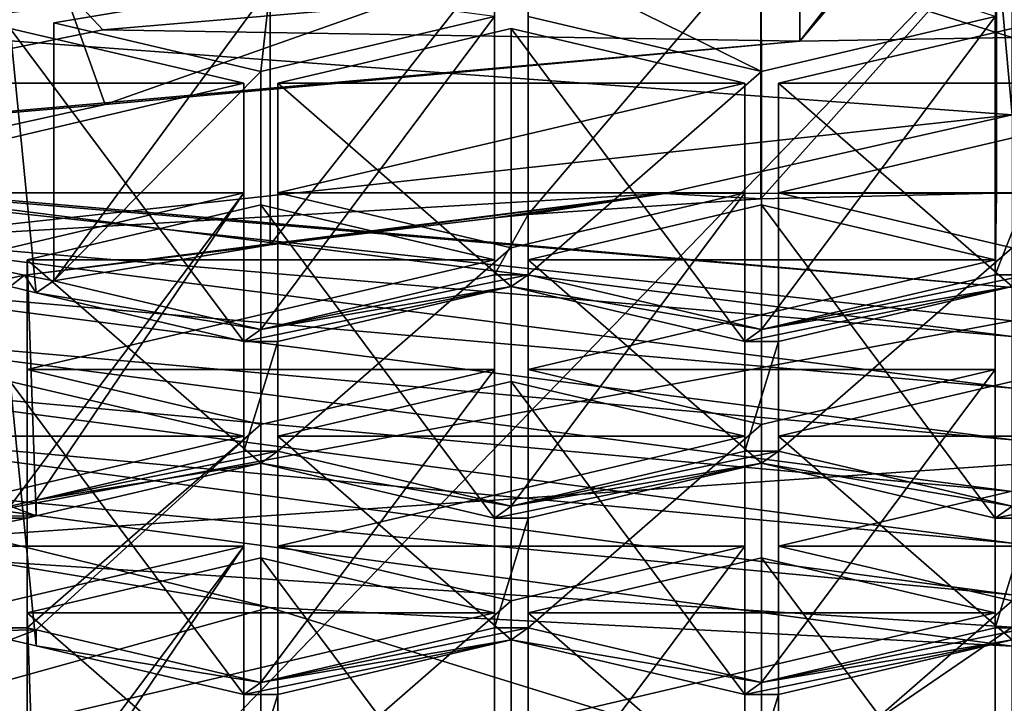
# Model space of a CAD drawing. Units: millimetres. Extents: x -24 to 24, y -10 to 146.
# Drawn here: x -4 to 0, y 92 to 94 of the extents above; entities that cross this region are included whole.
import ezdxf

# ---------------------------------------------------------------- set-up
doc = ezdxf.new("R2010")
doc.units = ezdxf.units.MM
doc.header["$LTSCALE"] = 109.362593
for name, color, linetype in [('11', 7, 'CONTINUOUS'), ('158', 7, 'CONTINUOUS'), ('159', 7, 'CONTINUOUS'), ('16', 7, 'CONTINUOUS'), ('167', 7, 'CONTINUOUS'), ('168', 7, 'CONTINUOUS'), ('170', 7, 'CONTINUOUS'), ('18', 7, 'CONTINUOUS'), ('28', 7, 'CONTINUOUS'), ('393', 7, 'CONTINUOUS'), ('394', 7, 'CONTINUOUS'), ('395', 7, 'CONTINUOUS'), ('399', 7, 'CONTINUOUS'), ('400', 7, 'CONTINUOUS'), ('401', 7, 'CONTINUOUS'), ('530', 7, 'CONTINUOUS'), ('531', 7, 'CONTINUOUS'), ('532', 7, 'CONTINUOUS'), ('533', 7, 'CONTINUOUS'), ('534', 7, 'CONTINUOUS'), ('535', 7, 'CONTINUOUS'), ('536', 7, 'CONTINUOUS'), ('537', 7, 'CONTINUOUS'), ('556', 7, 'CONTINUOUS'), ('557', 7, 'CONTINUOUS'), ('558', 7, 'CONTINUOUS'), ('559', 7, 'CONTINUOUS'), ('560', 7, 'CONTINUOUS'), ('561', 7, 'CONTINUOUS'), ('562', 7, 'CONTINUOUS'), ('563', 7, 'CONTINUOUS'), ('564', 7, 'CONTINUOUS'), ('588', 7, 'CONTINUOUS'), ('589', 7, 'CONTINUOUS'), ('590', 7, 'CONTINUOUS'), ('591', 7, 'CONTINUOUS'), ('592', 7, 'CONTINUOUS'), ('593', 7, 'CONTINUOUS'), ('594', 7, 'CONTINUOUS'), ('595', 7, 'CONTINUOUS'), ('596', 7, 'CONTINUOUS'), ('597', 7, 'CONTINUOUS'), ('598', 7, 'CONTINUOUS'), ('599', 7, 'CONTINUOUS'), ('600', 7, 'CONTINUOUS'), ('601', 7, 'CONTINUOUS'), ('602', 7, 'CONTINUOUS'), ('603', 7, 'CONTINUOUS'), ('604', 7, 'CONTINUOUS'), ('605', 7, 'CONTINUOUS'), ('606', 7, 'CONTINUOUS'), ('607', 7, 'CONTINUOUS'), ('608', 7, 'CONTINUOUS'), ('609', 7, 'CONTINUOUS'), ('610', 7, 'CONTINUOUS'), ('611', 7, 'CONTINUOUS'), ('615', 7, 'CONTINUOUS'), ('616', 7, 'CONTINUOUS'), ('617', 7, 'CONTINUOUS'), ('618', 7, 'CONTINUOUS'), ('619', 7, 'CONTINUOUS'), ('620', 7, 'CONTINUOUS'), ('622', 7, 'CONTINUOUS'), ('623', 7, 'CONTINUOUS'), ('645', 7, 'CONTINUOUS'), ('646', 7, 'CONTINUOUS'), ('649', 7, 'CONTINUOUS'), ('650', 7, 'CONTINUOUS'), ('652', 7, 'CONTINUOUS'), ('656', 7, 'CONTINUOUS'), ('657', 7, 'CONTINUOUS'), ('661', 7, 'CONTINUOUS'), ('662', 7, 'CONTINUOUS'), ('663', 7, 'CONTINUOUS'), ('665', 7, 'CONTINUOUS'), ('666', 7, 'CONTINUOUS')]:
    doc.layers.add(name, color=color, linetype=linetype)

msp = doc.modelspace()

# ---------------------------------------------------------------- linework, layer by layer
at = {"layer": '11', "linetype": 'Continuous'}
for points in [[(0, 92.9347, 72.4097), (0, 93.125, 77.1481), (-4.8081, 93.5429, 77.3577), (0, 92.9347, 72.4097)], [(-4.7726, 93.342, 72.4097), (0, 92.9347, 72.4097), (-4.8081, 93.5429, 77.3577), (-4.7726, 93.342, 72.4097)], [(0, 92.7337, 67.4073), (-4.7726, 93.342, 72.4097), (-4.8169, 93.1534, 67.4073), (0, 92.7337, 67.4073)], [(0, 92.7337, 67.4073), (0, 92.9347, 72.4097), (-4.7726, 93.342, 72.4097), (0, 92.7337, 67.4073)], [(0, 92.5328, 62.4048), (-4.8169, 93.1534, 67.4073), (-4.8611, 92.9648, 62.4048), (0, 92.5328, 62.4048)], [(0, 92.5328, 62.4048), (0, 92.7337, 67.4073), (-4.8169, 93.1534, 67.4073), (0, 92.5328, 62.4048)], [(0, 92.3319, 57.4024), (-4.8611, 92.9648, 62.4048), (-4.9052, 92.7762, 57.4024), (0, 92.3319, 57.4024)], [(0, 92.3319, 57.4024), (0, 92.5328, 62.4048), (-4.8611, 92.9648, 62.4048), (0, 92.3319, 57.4024)], [(0, 92.131, 52.3999), (-4.9052, 92.7762, 57.4024), (-4.9494, 92.5877, 52.3999), (0, 92.131, 52.3999)], [(0, 92.131, 52.3999), (0, 92.3319, 57.4024), (-4.9052, 92.7762, 57.4024), (0, 92.131, 52.3999)], [(0, 91.9301, 47.3975), (-4.9494, 92.5877, 52.3999), (-4.9936, 92.3991, 47.3975), (0, 91.9301, 47.3975)], [(0, 91.9301, 47.3975), (0, 92.131, 52.3999), (-4.9494, 92.5877, 52.3999), (0, 91.9301, 47.3975)], [(-2.8906, 91.88, 42.4), (-4.9936, 92.3991, 47.3975), (-5.4849, 92.3065, 42.4), (-2.8906, 91.88, 42.4)], [(0, 91.7293, 42.4), (0, 91.9301, 47.3975), (-4.9936, 92.3991, 47.3975), (0, 91.7293, 42.4)], [(0, 91.7293, 42.4), (-4.9936, 92.3991, 47.3975), (-2.8906, 91.88, 42.4), (0, 91.7293, 42.4)]]:
    msp.add_3dface(points, dxfattribs=at)
at = {"layer": '158', "linetype": 'Continuous'}
for points in [[(-0.8268, 94.3594, 116.7915), (-3.5399, 94.1285, 116.2728), (-0.8268, 94.084, 116.1729), (-0.8268, 94.3594, 116.7915)], [(0, 94.3724, 116.8206), (-0.8268, 94.3594, 116.7915), (0, 94.0979, 116.204), (0, 94.3724, 116.8206)], [(-0.8268, 94.3594, 116.7915), (-0.8268, 94.084, 116.1729), (0, 94.0979, 116.204), (-0.8268, 94.3594, 116.7915)], [(-3.5399, 94.1285, 116.2728), (-6.0175, 93.6232, 115.1378), (-0.8268, 94.084, 116.1729), (-3.5399, 94.1285, 116.2728)], [(-0.8268, 94.084, 116.1729), (-6.0175, 93.6232, 115.1378), (-3.5308, 93.838, 115.6202), (-0.8268, 94.084, 116.1729)], [(-6.0175, 93.6232, 115.1378), (-5.9677, 93.3016, 114.4156), (-3.5308, 93.838, 115.6202), (-6.0175, 93.6232, 115.1378)]]:
    msp.add_3dface(points, dxfattribs=at)
at = {"layer": '159', "linetype": 'Continuous'}
for points in [[(-0.0717, 95.057, 115.7767), (-3.5308, 93.838, 115.6202), (-3.8555, 94.7452, 115.0763), (-0.0717, 95.057, 115.7767)], [(-0.8268, 94.084, 116.1729), (-3.5308, 93.838, 115.6202), (-0.0717, 95.057, 115.7767), (-0.8268, 94.084, 116.1729)], [(0, 94.0979, 116.204), (-0.8268, 94.084, 116.1729), (0, 95.0571, 115.7769), (0, 94.0979, 116.204)], [(0, 95.0571, 115.7769), (-0.8268, 94.084, 116.1729), (-0.0717, 95.057, 115.7767), (0, 95.0571, 115.7769)], [(-3.5308, 93.838, 115.6202), (-5.9677, 93.3016, 114.4156), (-3.8555, 94.7452, 115.0763), (-3.5308, 93.838, 115.6202)], [(-3.8555, 94.7452, 115.0763), (-5.9677, 93.3016, 114.4156), (-5.1728, 94.4757, 114.4711), (-3.8555, 94.7452, 115.0763)]]:
    msp.add_3dface(points, dxfattribs=at)
at = {"layer": '16', "linetype": 'Continuous'}
for points in [[(0, 94.585, -18.5), (0, 90.99, -18.5), (-4.8386, 89.58, -17.856), (0, 94.585, -18.5)], [(0, 94.585, -18.5), (-4.8386, 89.58, -17.856), (-4.8386, 94.585, -17.856), (0, 94.585, -18.5)]]:
    msp.add_3dface(points, dxfattribs=at)
at = {"layer": '167', "linetype": 'Continuous'}
for points in [[(-6.0175, 93.6232, 115.1378), (-3.5399, 94.1285, 116.2728), (-4.524, 95.18, 116.8601), (-6.0175, 93.6232, 115.1378)], [(-3.5399, 94.1285, 116.2728), (-0.8268, 94.3594, 116.7915), (-4.524, 95.18, 116.8601), (-3.5399, 94.1285, 116.2728)]]:
    msp.add_3dface(points, dxfattribs=at)
at = {"layer": '168', "linetype": 'Continuous'}
for points in [[(-1.3537, 93.491, 114.9638), (-3.8457, 93.1737, 114.2512), (-2.8892, 93.2921, 114.5171), (-1.3537, 93.491, 114.9638)], [(-2.0154, 93.3967, 114.752), (-1.3537, 93.491, 114.9638), (-2.8892, 93.2921, 114.5171), (-2.0154, 93.3967, 114.752)], [(-1.884, 93.409, 114.7796), (-1.3537, 93.491, 114.9638), (-2.0154, 93.3967, 114.752), (-1.884, 93.409, 114.7796)], [(-0.9775, 93.4705, 114.9179), (-1.3537, 93.491, 114.9638), (-1.884, 93.409, 114.7796), (-0.9775, 93.4705, 114.9179)], [(1.2577, 93.4968, 114.9769), (-1.3537, 93.491, 114.9638), (-0.0601, 93.4928, 114.968), (1.2577, 93.4968, 114.9769)], [(-0.0601, 93.4928, 114.968), (-1.3537, 93.491, 114.9638), (-0.9775, 93.4705, 114.9179), (-0.0601, 93.4928, 114.968)], [(0.0657, 93.1752, 114.2545), (0.0601, 93.4928, 114.968), (-0.0657, 93.1752, 114.2545), (0.0657, 93.1752, 114.2545)], [(0.0601, 93.4928, 114.968), (-0.0601, 93.4928, 114.968), (-0.0657, 93.1752, 114.2545), (0.0601, 93.4928, 114.968)], [(0.0601, 93.4928, 114.968), (1.2577, 93.4968, 114.9769), (-0.0601, 93.4928, 114.968), (0.0601, 93.4928, 114.968)], [(-1.8843, 93.1752, 114.2545), (-1.884, 93.409, 114.7796), (-2.0157, 93.1752, 114.2545), (-1.8843, 93.1752, 114.2545)], [(-1.884, 93.409, 114.7796), (-2.0154, 93.3967, 114.752), (-2.0157, 93.1752, 114.2545), (-1.884, 93.409, 114.7796)], [(-2.8892, 93.2921, 114.5171), (-3.8457, 93.1737, 114.2512), (-3.7313, 93.151, 114.2001), (-2.8892, 93.2921, 114.5171)], [(-3.8457, 93.1737, 114.2512), (-4.4005, 93.0539, 113.9822), (-3.9007, 93.1289, 114.1506), (-3.8457, 93.1737, 114.2512)], [(-3.8, 93.1053, 114.0975), (-3.8457, 93.1737, 114.2512), (-3.9007, 93.1289, 114.1506), (-3.8, 93.1053, 114.0975)], [(-3.8457, 93.1737, 114.2512), (-3.8, 93.1053, 114.0975), (-3.7313, 93.151, 114.2001), (-3.8457, 93.1737, 114.2512)], [(-2.925, 92.9616, 113.7749), (-1.8843, 93.1752, 114.2545), (-2.0157, 93.1752, 114.2545), (-2.925, 92.9616, 113.7749)], [(-1.8843, 93.1752, 114.2545), (-2.925, 92.9616, 113.7749), (-1.95, 93.1289, 114.1506), (-1.8843, 93.1752, 114.2545)], [(-0.975, 92.9616, 113.7749), (-1.8843, 93.1752, 114.2545), (-1.95, 93.1289, 114.1506), (-0.975, 92.9616, 113.7749)], [(0, 93.1289, 114.1506), (0.0657, 93.1752, 114.2545), (-0.975, 92.9616, 113.7749), (0, 93.1289, 114.1506)], [(-0.975, 92.9616, 113.7749), (0.0657, 93.1752, 114.2545), (-0.0657, 93.1752, 114.2545), (-0.975, 92.9616, 113.7749)], [(-3.7313, 93.151, 114.2001), (-3.8, 93.1053, 114.0975), (-2.925, 92.9616, 113.7749), (-3.7313, 93.151, 114.2001)], [(-2.925, 92.9616, 113.7749), (-2.9913, 92.9154, 113.6709), (-1.95, 93.1289, 114.1506), (-2.925, 92.9616, 113.7749)], [(-1.95, 93.1289, 114.1506), (-2.9913, 92.9154, 113.6709), (-2.8593, 92.9154, 113.6709), (-1.95, 93.1289, 114.1506)], [(-1.0407, 92.9154, 113.6709), (-0.975, 92.9616, 113.7749), (-1.95, 93.1289, 114.1506), (-1.0407, 92.9154, 113.6709)], [(-0.9093, 92.9154, 113.6709), (0, 93.1289, 114.1506), (-1.0407, 92.9154, 113.6709), (-0.9093, 92.9154, 113.6709)], [(0, 93.1289, 114.1506), (-0.975, 92.9616, 113.7749), (-1.0407, 92.9154, 113.6709), (0, 93.1289, 114.1506)], [(-3.8, 93.1053, 114.0975), (-2.9913, 92.9154, 113.6709), (-2.925, 92.9616, 113.7749), (-3.8, 93.1053, 114.0975)], [(-2.9913, 92.9154, 113.6709), (-2.9913, 92.4883, 112.7117), (-2.8593, 92.9154, 113.6709), (-2.9913, 92.9154, 113.6709)], [(-2.8593, 92.9154, 113.6709), (-2.9913, 92.4883, 112.7117), (-2.8593, 92.4883, 112.7117), (-2.8593, 92.9154, 113.6709)], [(-0.9093, 92.4883, 112.7117), (-0.9093, 92.9154, 113.6709), (-1.0407, 92.4883, 112.7117), (-0.9093, 92.4883, 112.7117)], [(-0.9093, 92.9154, 113.6709), (-1.0407, 92.9154, 113.6709), (-1.0407, 92.4883, 112.7117), (-0.9093, 92.9154, 113.6709)], [(-3.8, 92.2984, 112.2852), (-2.925, 92.442, 112.6078), (-2.8593, 92.4883, 112.7117), (-3.8, 92.2984, 112.2852)], [(-2.9913, 92.4883, 112.7117), (-3.8, 92.2984, 112.2852), (-2.8593, 92.4883, 112.7117), (-2.9913, 92.4883, 112.7117)], [(-2.8593, 92.4883, 112.7117), (-2.925, 92.442, 112.6078), (-1.95, 92.2748, 112.2321), (-2.8593, 92.4883, 112.7117)], [(-1.95, 92.2748, 112.2321), (-0.9093, 92.4883, 112.7117), (-1.0407, 92.4883, 112.7117), (-1.95, 92.2748, 112.2321)], [(-0.9093, 92.4883, 112.7117), (-1.95, 92.2748, 112.2321), (-0.975, 92.442, 112.6078), (-0.9093, 92.4883, 112.7117)], [(0, 92.2748, 112.2321), (-0.9093, 92.4883, 112.7117), (-0.975, 92.442, 112.6078), (0, 92.2748, 112.2321)], [(-3.8, 92.2984, 112.2852), (-3.8, 92.2365, 112.1463), (-2.925, 92.442, 112.6078), (-3.8, 92.2984, 112.2852)], [(-2.925, 92.442, 112.6078), (-2.0157, 92.2285, 112.1282), (-1.95, 92.2748, 112.2321), (-2.925, 92.442, 112.6078)], [(-1.95, 92.2748, 112.2321), (-2.0157, 92.2285, 112.1282), (-0.975, 92.442, 112.6078), (-1.95, 92.2748, 112.2321)], [(-0.975, 92.442, 112.6078), (-2.0157, 92.2285, 112.1282), (-1.8843, 92.2285, 112.1282), (-0.975, 92.442, 112.6078)], [(-0.0657, 92.2285, 112.1282), (0, 92.2748, 112.2321), (-0.975, 92.442, 112.6078), (-0.0657, 92.2285, 112.1282)], [(0.0657, 92.2285, 112.1282), (0.975, 92.442, 112.6078), (-0.0657, 92.2285, 112.1282), (0.0657, 92.2285, 112.1282)], [(0.975, 92.442, 112.6078), (0, 92.2748, 112.2321), (-0.0657, 92.2285, 112.1282), (0.975, 92.442, 112.6078)], [(-3.8, 92.2984, 112.2852), (-3.9007, 92.2748, 112.2321), (-3.8, 92.2365, 112.1463), (-3.8, 92.2984, 112.2852)], [(-3.8, 92.2365, 112.1463), (-3.9007, 92.2748, 112.2321), (-5.917, 92.2285, 112.1282), (-3.8, 92.2365, 112.1463)], [(-3.8343, 92.2285, 112.1282), (-3.8, 92.2365, 112.1463), (-5.917, 92.2285, 112.1282), (-3.8343, 92.2285, 112.1282)], [(-3.8343, 91.8014, 111.169), (-3.8343, 92.2285, 112.1282), (-5.917, 91.8014, 111.169), (-3.8343, 91.8014, 111.169)], [(-5.917, 91.8014, 111.169), (-3.8343, 92.2285, 112.1282), (-5.917, 92.2285, 112.1282), (-5.917, 91.8014, 111.169)], [(-2.0157, 92.2285, 112.1282), (-2.0157, 91.8014, 111.169), (-1.8843, 92.2285, 112.1282), (-2.0157, 92.2285, 112.1282)], [(-1.8843, 92.2285, 112.1282), (-2.0157, 91.8014, 111.169), (-1.8843, 91.8014, 111.169), (-1.8843, 92.2285, 112.1282)], [(0.0657, 91.8014, 111.169), (0.0657, 92.2285, 112.1282), (-0.0657, 91.8014, 111.169), (0.0657, 91.8014, 111.169)], [(0.0657, 92.2285, 112.1282), (-0.0657, 92.2285, 112.1282), (-0.0657, 91.8014, 111.169), (0.0657, 92.2285, 112.1282)], [(-3.8343, 91.8014, 111.169), (-5.917, 91.8014, 111.169), (-5.8513, 91.7551, 111.0651), (-3.8343, 91.8014, 111.169)], [(-3.8, 91.7934, 111.1509), (-3.8343, 91.8014, 111.169), (-5.8513, 91.7551, 111.0651), (-3.8, 91.7934, 111.1509)], [(-3.9007, 91.7551, 111.0651), (-3.8, 91.7934, 111.1509), (-5.8513, 91.7551, 111.0651), (-3.9007, 91.7551, 111.0651)], [(-3.8, 91.7315, 111.012), (-3.8, 91.7934, 111.1509), (-3.9007, 91.7551, 111.0651), (-3.8, 91.7315, 111.012)], [(-3.8, 91.7934, 111.1509), (-3.8, 91.7315, 111.012), (-2.925, 91.5879, 110.6894), (-3.8, 91.7934, 111.1509)], [(-2.0157, 91.8014, 111.169), (-2.925, 91.5879, 110.6894), (-1.8843, 91.8014, 111.169), (-2.0157, 91.8014, 111.169)], [(-2.925, 91.5879, 110.6894), (-1.95, 91.7551, 111.0651), (-1.8843, 91.8014, 111.169), (-2.925, 91.5879, 110.6894)], [(-1.8843, 91.8014, 111.169), (-1.95, 91.7551, 111.0651), (-0.975, 91.5879, 110.6894), (-1.8843, 91.8014, 111.169)], [(0, 91.7551, 111.0651), (0.0657, 91.8014, 111.169), (-0.975, 91.5879, 110.6894), (0, 91.7551, 111.0651)], [(-0.975, 91.5879, 110.6894), (0.0657, 91.8014, 111.169), (-0.0657, 91.8014, 111.169), (-0.975, 91.5879, 110.6894)], [(-2.925, 91.5879, 110.6894), (-2.9913, 91.5416, 110.5854), (-1.95, 91.7551, 111.0651), (-2.925, 91.5879, 110.6894)], [(-1.95, 91.7551, 111.0651), (-2.9913, 91.5416, 110.5854), (-2.8593, 91.5416, 110.5854), (-1.95, 91.7551, 111.0651)], [(-1.95, 91.7551, 111.0651), (-1.0407, 91.5416, 110.5854), (-0.975, 91.5879, 110.6894), (-1.95, 91.7551, 111.0651)], [(-0.9093, 91.5416, 110.5854), (0, 91.7551, 111.0651), (-1.0407, 91.5416, 110.5854), (-0.9093, 91.5416, 110.5854)], [(-1.0407, 91.5416, 110.5854), (0, 91.7551, 111.0651), (-0.975, 91.5879, 110.6894), (-1.0407, 91.5416, 110.5854)], [(-3.8, 91.7315, 111.012), (-2.9913, 91.5416, 110.5854), (-2.925, 91.5879, 110.6894), (-3.8, 91.7315, 111.012)], [(-2.9913, 91.5416, 110.5854), (-2.9913, 91.1145, 109.6262), (-2.8593, 91.5416, 110.5854), (-2.9913, 91.5416, 110.5854)], [(-2.8593, 91.5416, 110.5854), (-2.9913, 91.1145, 109.6262), (-2.8593, 91.1145, 109.6262), (-2.8593, 91.5416, 110.5854)], [(-0.9093, 91.1145, 109.6262), (-0.9093, 91.5416, 110.5854), (-1.0407, 91.1145, 109.6262), (-0.9093, 91.1145, 109.6262)], [(-1.0407, 91.1145, 109.6262), (-0.9093, 91.5416, 110.5854), (-1.0407, 91.5416, 110.5854), (-1.0407, 91.1145, 109.6262)]]:
    msp.add_3dface(points, dxfattribs=at)
at = {"layer": '170', "linetype": 'Continuous'}
for points in [[(-4.4997, 94.1295, 113.6934), (0, 93.7977, 115.1609), (-0.0734, 94.6197, 114.7945), (-4.4997, 94.1295, 113.6934)], [(-0.0734, 94.6197, 114.7945), (0, 93.7977, 115.1609), (0, 94.6198, 114.7948), (-0.0734, 94.6197, 114.7945)], [(-4.5, 93.3072, 114.0594), (0, 93.7977, 115.1609), (-4.4997, 94.1295, 113.6934), (-4.5, 93.3072, 114.0594)]]:
    msp.add_3dface(points, dxfattribs=at)
at = {"layer": '18', "linetype": 'Continuous'}
for points in [[(-2.8906, 91.88, 42.4), (-5.4849, 92.3065, 42.4), (-4.359, 91.4737, 37.1525), (-2.8906, 91.88, 42.4)], [(0, 90.9854, 36.5915), (-2.8906, 91.88, 42.4), (-4.359, 91.4737, 37.1525), (0, 90.9854, 36.5915)], [(0, 91.7293, 42.4), (-2.8906, 91.88, 42.4), (0, 90.9854, 36.5915), (0, 91.7293, 42.4)]]:
    msp.add_3dface(points, dxfattribs=at)
at = {"layer": '28', "linetype": 'Continuous'}
for points in [[(-4.8081, 93.5429, 77.3577), (0, 93.125, 77.1481), (-5.6447, 93.6052, 82.6801), (-4.8081, 93.5429, 77.3577)], [(0, 93.125, 77.1481), (0, 92.9961, 82.5074), (-5.6447, 93.6052, 82.6801), (0, 93.125, 77.1481)], [(-5.6447, 93.6052, 82.6801), (0, 92.9961, 82.5074), (-4.7519, 92.1098, 87.4358), (-5.6447, 93.6052, 82.6801)], [(0, 92.9961, 82.5074), (0, 92.4366, 85.2086), (-4.7519, 92.1098, 87.4358), (0, 92.9961, 82.5074)], [(0, 92.4366, 85.2086), (0, 91.8041, 86.8503), (-4.7519, 92.1098, 87.4358), (0, 92.4366, 85.2086)], [(0, 91.8041, 86.8503), (-3.8724, 89.1528, 91.6217), (-4.7519, 92.1098, 87.4358), (0, 91.8041, 86.8503)], [(0, 91.8041, 86.8503), (0, 88.9968, 91.1012), (-3.8724, 89.1528, 91.6217), (0, 91.8041, 86.8503)]]:
    msp.add_3dface(points, dxfattribs=at)
at = {"layer": '393', "linetype": 'Continuous'}
for points in [[(0, 92.76, 110.6176), (0, 91.7551, 111.0651), (-0.9093, 92.5465, 110.138), (0, 92.76, 110.6176)], [(0, 91.7551, 111.0651), (-0.9093, 91.5416, 110.5854), (-0.9093, 92.5465, 110.138), (0, 91.7551, 111.0651)]]:
    msp.add_3dface(points, dxfattribs=at)
at = {"layer": '394', "linetype": 'Continuous'}
for points in [[(-0.9093, 92.5465, 110.138), (-0.9093, 91.5416, 110.5854), (-0.9093, 92.1194, 109.1788), (-0.9093, 92.5465, 110.138)], [(-0.9093, 91.5416, 110.5854), (-0.9093, 91.1145, 109.6262), (-0.9093, 92.1194, 109.1788), (-0.9093, 91.5416, 110.5854)]]:
    msp.add_3dface(points, dxfattribs=at)
at = {"layer": '395', "linetype": 'Continuous'}
for points in [[(-0.9093, 92.1194, 109.1788), (-0.9093, 91.1145, 109.6262), (0, 91.9059, 108.6992), (-0.9093, 92.1194, 109.1788)], [(-0.9093, 91.1145, 109.6262), (0, 90.901, 109.1466), (0, 91.9059, 108.6992), (-0.9093, 91.1145, 109.6262)]]:
    msp.add_3dface(points, dxfattribs=at)
at = {"layer": '399', "linetype": 'Continuous'}
for points in [[(0, 94.1338, 113.7031), (0, 93.1289, 114.1506), (-0.9093, 93.9203, 113.2235), (0, 94.1338, 113.7031)], [(0, 93.1289, 114.1506), (-0.9093, 92.9154, 113.6709), (-0.9093, 93.9203, 113.2235), (0, 93.1289, 114.1506)]]:
    msp.add_3dface(points, dxfattribs=at)
at = {"layer": '400', "linetype": 'Continuous'}
for points in [[(-0.9093, 93.9203, 113.2235), (-0.9093, 92.9154, 113.6709), (-0.9093, 93.4932, 112.2643), (-0.9093, 93.9203, 113.2235)], [(-0.9093, 92.9154, 113.6709), (-0.9093, 92.4883, 112.7117), (-0.9093, 93.4932, 112.2643), (-0.9093, 92.9154, 113.6709)]]:
    msp.add_3dface(points, dxfattribs=at)
at = {"layer": '401', "linetype": 'Continuous'}
for points in [[(-0.9093, 93.4932, 112.2643), (-0.9093, 92.4883, 112.7117), (0, 93.2797, 111.7847), (-0.9093, 93.4932, 112.2643)], [(-0.9093, 92.4883, 112.7117), (0, 92.2748, 112.2321), (0, 93.2797, 111.7847), (-0.9093, 92.4883, 112.7117)]]:
    msp.add_3dface(points, dxfattribs=at)
at = {"layer": '530', "linetype": 'Continuous'}
for points in [[(-0.0657, 90.4277, 108.0835), (-0.0657, 90.8547, 109.0427), (-0.0657, 91.8596, 108.5953), (-0.0657, 90.4277, 108.0835)], [(-0.0657, 91.4326, 107.6361), (-0.0657, 90.4277, 108.0835), (-0.0657, 91.8596, 108.5953), (-0.0657, 91.4326, 107.6361)]]:
    msp.add_3dface(points, dxfattribs=at)
at = {"layer": '531', "linetype": 'Continuous'}
for points in [[(-0.0657, 90.8547, 109.0427), (-0.975, 91.0683, 109.5223), (-0.975, 92.0732, 109.0749), (-0.0657, 90.8547, 109.0427)], [(-0.0657, 91.8596, 108.5953), (-0.0657, 90.8547, 109.0427), (-0.975, 92.0732, 109.0749), (-0.0657, 91.8596, 108.5953)]]:
    msp.add_3dface(points, dxfattribs=at)
at = {"layer": '532', "linetype": 'Continuous'}
for points in [[(-0.975, 92.0732, 109.0749), (-0.975, 91.0683, 109.5223), (-1.8843, 91.8596, 108.5953), (-0.975, 92.0732, 109.0749)], [(-0.975, 91.0683, 109.5223), (-1.8843, 90.8547, 109.0427), (-1.8843, 91.8596, 108.5953), (-0.975, 91.0683, 109.5223)]]:
    msp.add_3dface(points, dxfattribs=at)
at = {"layer": '533', "linetype": 'Continuous'}
msp.add_3dface([(-1.8843, 90.8547, 109.0427), (-1.8843, 91.4326, 107.6361), (-1.8843, 91.8596, 108.5953), (-1.8843, 90.8547, 109.0427)], dxfattribs=at)
at = {"layer": '534', "linetype": 'Continuous'}
for points in [[(-2.0157, 90.4277, 108.0835), (-2.0157, 90.8547, 109.0427), (-2.0157, 91.8596, 108.5953), (-2.0157, 90.4277, 108.0835)], [(-2.0157, 91.4326, 107.6361), (-2.0157, 90.4277, 108.0835), (-2.0157, 91.8596, 108.5953), (-2.0157, 91.4326, 107.6361)]]:
    msp.add_3dface(points, dxfattribs=at)
at = {"layer": '535', "linetype": 'Continuous'}
for points in [[(-2.0157, 90.8547, 109.0427), (-2.925, 91.0683, 109.5223), (-2.925, 92.0732, 109.0749), (-2.0157, 90.8547, 109.0427)], [(-2.0157, 91.8596, 108.5953), (-2.0157, 90.8547, 109.0427), (-2.925, 92.0732, 109.0749), (-2.0157, 91.8596, 108.5953)]]:
    msp.add_3dface(points, dxfattribs=at)
at = {"layer": '536', "linetype": 'Continuous'}
for points in [[(-2.925, 92.0732, 109.0749), (-2.925, 91.0683, 109.5223), (-3.8343, 91.8596, 108.5953), (-2.925, 92.0732, 109.0749)], [(-3.8, 90.8628, 109.0608), (-3.8343, 90.8547, 109.0427), (-3.8343, 91.8596, 108.5953), (-3.8, 90.8628, 109.0608)], [(-2.925, 91.0683, 109.5223), (-3.8, 90.8628, 109.0608), (-3.8343, 91.8596, 108.5953), (-2.925, 91.0683, 109.5223)]]:
    msp.add_3dface(points, dxfattribs=at)
at = {"layer": '537', "linetype": 'Continuous'}
msp.add_3dface([(-3.8343, 91.8596, 108.5953), (-3.8343, 90.8547, 109.0427), (-3.8343, 91.4326, 107.6361), (-3.8343, 91.8596, 108.5953)], dxfattribs=at)
at = {"layer": '556', "linetype": 'Continuous'}
for points in [[(-0.9775, 93.4705, 114.9179), (-1.884, 93.409, 114.7796), (-0.9775, 94.4754, 114.4704), (-0.9775, 93.4705, 114.9179)], [(-0.9775, 94.4754, 114.4704), (-1.884, 93.409, 114.7796), (-1.884, 94.4139, 114.3322), (-0.9775, 94.4754, 114.4704)], [(-0.0601, 93.4928, 114.968), (-0.9775, 93.4705, 114.9179), (-0.0601, 94.4977, 114.5206), (-0.0601, 93.4928, 114.968)], [(-0.0601, 94.4977, 114.5206), (-0.9775, 93.4705, 114.9179), (-0.9775, 94.4754, 114.4704), (-0.0601, 94.4977, 114.5206)]]:
    msp.add_3dface(points, dxfattribs=at)
at = {"layer": '557', "linetype": 'Continuous'}
for points in [[(-1.884, 94.4139, 114.3322), (-1.884, 93.409, 114.7796), (-1.8843, 94.1801, 113.8071), (-1.884, 94.4139, 114.3322)], [(-1.884, 93.409, 114.7796), (-1.8843, 93.1752, 114.2545), (-1.8843, 94.1801, 113.8071), (-1.884, 93.409, 114.7796)]]:
    msp.add_3dface(points, dxfattribs=at)
at = {"layer": '558', "linetype": 'Continuous'}
for points in [[(-1.8843, 94.1801, 113.8071), (-1.8843, 93.1752, 114.2545), (-0.975, 93.9665, 113.3275), (-1.8843, 94.1801, 113.8071)], [(-1.8843, 93.1752, 114.2545), (-0.975, 92.9616, 113.7749), (-0.975, 93.9665, 113.3275), (-1.8843, 93.1752, 114.2545)]]:
    msp.add_3dface(points, dxfattribs=at)
at = {"layer": '559', "linetype": 'Continuous'}
for points in [[(-0.975, 92.9616, 113.7749), (-0.0657, 93.1752, 114.2545), (-0.0657, 94.1801, 113.8071), (-0.975, 92.9616, 113.7749)], [(-0.975, 93.9665, 113.3275), (-0.975, 92.9616, 113.7749), (-0.0657, 94.1801, 113.8071), (-0.975, 93.9665, 113.3275)]]:
    msp.add_3dface(points, dxfattribs=at)
at = {"layer": '560', "linetype": 'Continuous'}
for points in [[(-0.0657, 93.1752, 114.2545), (-0.0601, 93.4928, 114.968), (-0.0601, 94.4977, 114.5206), (-0.0657, 93.1752, 114.2545)], [(-0.0657, 93.1752, 114.2545), (-0.0601, 94.4977, 114.5206), (-0.0657, 94.1801, 113.8071), (-0.0657, 93.1752, 114.2545)]]:
    msp.add_3dface(points, dxfattribs=at)
at = {"layer": '561', "linetype": 'Continuous'}
for points in [[(-2.0154, 93.3967, 114.752), (-2.8892, 93.2921, 114.5171), (-2.0154, 94.4016, 114.3046), (-2.0154, 93.3967, 114.752)], [(-2.0154, 94.4016, 114.3046), (-2.8892, 93.2921, 114.5171), (-2.8892, 94.297, 114.0697), (-2.0154, 94.4016, 114.3046)], [(-2.8892, 93.2921, 114.5171), (-3.7313, 93.151, 114.2001), (-2.8892, 94.297, 114.0697), (-2.8892, 93.2921, 114.5171)], [(-2.8892, 94.297, 114.0697), (-3.7313, 93.151, 114.2001), (-3.7313, 94.1559, 113.7527), (-2.8892, 94.297, 114.0697)]]:
    msp.add_3dface(points, dxfattribs=at)
at = {"layer": '562', "linetype": 'Continuous'}
for points in [[(-3.7313, 94.1559, 113.7527), (-3.7313, 93.151, 114.2001), (-2.925, 93.9665, 113.3275), (-3.7313, 94.1559, 113.7527)], [(-3.7313, 93.151, 114.2001), (-2.925, 92.9616, 113.7749), (-2.925, 93.9665, 113.3275), (-3.7313, 93.151, 114.2001)]]:
    msp.add_3dface(points, dxfattribs=at)
at = {"layer": '563', "linetype": 'Continuous'}
for points in [[(-2.925, 92.9616, 113.7749), (-2.0157, 93.1752, 114.2545), (-2.0157, 94.1801, 113.8071), (-2.925, 92.9616, 113.7749)], [(-2.925, 93.9665, 113.3275), (-2.925, 92.9616, 113.7749), (-2.0157, 94.1801, 113.8071), (-2.925, 93.9665, 113.3275)]]:
    msp.add_3dface(points, dxfattribs=at)
at = {"layer": '564', "linetype": 'Continuous'}
for points in [[(-2.0157, 93.1752, 114.2545), (-2.0154, 93.3967, 114.752), (-2.0154, 94.4016, 114.3046), (-2.0157, 93.1752, 114.2545)], [(-2.0157, 93.1752, 114.2545), (-2.0154, 94.4016, 114.3046), (-2.0157, 94.1801, 113.8071), (-2.0157, 93.1752, 114.2545)]]:
    msp.add_3dface(points, dxfattribs=at)
at = {"layer": '588', "linetype": 'Continuous'}
for points in [[(-3.9007, 90.901, 109.1466), (-3.8, 90.9246, 109.1997), (-2.9913, 92.1194, 109.1788), (-3.9007, 90.901, 109.1466)], [(-3.9007, 91.9059, 108.6992), (-3.9007, 90.901, 109.1466), (-2.9913, 92.1194, 109.1788), (-3.9007, 91.9059, 108.6992)], [(-3.8, 90.9246, 109.1997), (-2.9913, 91.1145, 109.6262), (-2.9913, 92.1194, 109.1788), (-3.8, 90.9246, 109.1997)]]:
    msp.add_3dface(points, dxfattribs=at)
at = {"layer": '589', "linetype": 'Continuous'}
for points in [[(-2.9913, 91.1145, 109.6262), (-2.9913, 91.5416, 110.5854), (-2.9913, 92.5465, 110.138), (-2.9913, 91.1145, 109.6262)], [(-2.9913, 92.1194, 109.1788), (-2.9913, 91.1145, 109.6262), (-2.9913, 92.5465, 110.138), (-2.9913, 92.1194, 109.1788)]]:
    msp.add_3dface(points, dxfattribs=at)
at = {"layer": '590', "linetype": 'Continuous'}
for points in [[(-3.8, 91.7315, 111.012), (-3.9007, 91.7551, 111.0651), (-3.9007, 92.76, 110.6176), (-3.8, 91.7315, 111.012)], [(-2.9913, 91.5416, 110.5854), (-3.8, 91.7315, 111.012), (-3.9007, 92.76, 110.6176), (-2.9913, 91.5416, 110.5854)], [(-2.9913, 91.5416, 110.5854), (-3.9007, 92.76, 110.6176), (-2.9913, 92.5465, 110.138), (-2.9913, 91.5416, 110.5854)]]:
    msp.add_3dface(points, dxfattribs=at)
at = {"layer": '591', "linetype": 'Continuous'}
for points in [[(-1.95, 90.901, 109.1466), (-1.0407, 91.1145, 109.6262), (-1.0407, 92.1194, 109.1788), (-1.95, 90.901, 109.1466)], [(-1.95, 91.9059, 108.6992), (-1.95, 90.901, 109.1466), (-1.0407, 92.1194, 109.1788), (-1.95, 91.9059, 108.6992)]]:
    msp.add_3dface(points, dxfattribs=at)
at = {"layer": '592', "linetype": 'Continuous'}
for points in [[(-1.0407, 91.1145, 109.6262), (-1.0407, 91.5416, 110.5854), (-1.0407, 92.5465, 110.138), (-1.0407, 91.1145, 109.6262)], [(-1.0407, 92.1194, 109.1788), (-1.0407, 91.1145, 109.6262), (-1.0407, 92.5465, 110.138), (-1.0407, 92.1194, 109.1788)]]:
    msp.add_3dface(points, dxfattribs=at)
at = {"layer": '593', "linetype": 'Continuous'}
for points in [[(-1.0407, 91.5416, 110.5854), (-1.95, 91.7551, 111.0651), (-1.95, 92.76, 110.6176), (-1.0407, 91.5416, 110.5854)], [(-1.0407, 92.5465, 110.138), (-1.0407, 91.5416, 110.5854), (-1.95, 92.76, 110.6176), (-1.0407, 92.5465, 110.138)]]:
    msp.add_3dface(points, dxfattribs=at)
at = {"layer": '594', "linetype": 'Continuous'}
for points in [[(-1.95, 92.76, 110.6176), (-1.95, 91.7551, 111.0651), (-2.8593, 92.5465, 110.138), (-1.95, 92.76, 110.6176)], [(-1.95, 91.7551, 111.0651), (-2.8593, 91.5416, 110.5854), (-2.8593, 92.5465, 110.138), (-1.95, 91.7551, 111.0651)]]:
    msp.add_3dface(points, dxfattribs=at)
at = {"layer": '595', "linetype": 'Continuous'}
for points in [[(-2.8593, 92.5465, 110.138), (-2.8593, 91.5416, 110.5854), (-2.8593, 92.1194, 109.1788), (-2.8593, 92.5465, 110.138)], [(-2.8593, 91.5416, 110.5854), (-2.8593, 91.1145, 109.6262), (-2.8593, 92.1194, 109.1788), (-2.8593, 91.5416, 110.5854)]]:
    msp.add_3dface(points, dxfattribs=at)
at = {"layer": '596', "linetype": 'Continuous'}
for points in [[(-2.8593, 91.1145, 109.6262), (-1.95, 91.9059, 108.6992), (-2.8593, 92.1194, 109.1788), (-2.8593, 91.1145, 109.6262)], [(-2.8593, 91.1145, 109.6262), (-1.95, 90.901, 109.1466), (-1.95, 91.9059, 108.6992), (-2.8593, 91.1145, 109.6262)]]:
    msp.add_3dface(points, dxfattribs=at)
at = {"layer": '597', "linetype": 'Continuous'}
for points in [[(-1.0407, 92.9154, 113.6709), (-1.95, 93.1289, 114.1506), (-1.95, 94.1338, 113.7031), (-1.0407, 92.9154, 113.6709)], [(-1.0407, 93.9203, 113.2235), (-1.0407, 92.9154, 113.6709), (-1.95, 94.1338, 113.7031), (-1.0407, 93.9203, 113.2235)]]:
    msp.add_3dface(points, dxfattribs=at)
at = {"layer": '598', "linetype": 'Continuous'}
for points in [[(-1.95, 94.1338, 113.7031), (-1.95, 93.1289, 114.1506), (-2.8593, 93.9203, 113.2235), (-1.95, 94.1338, 113.7031)], [(-1.95, 93.1289, 114.1506), (-2.8593, 92.9154, 113.6709), (-2.8593, 93.9203, 113.2235), (-1.95, 93.1289, 114.1506)]]:
    msp.add_3dface(points, dxfattribs=at)
at = {"layer": '599', "linetype": 'Continuous'}
for points in [[(-2.8593, 93.9203, 113.2235), (-2.8593, 92.9154, 113.6709), (-2.8593, 93.4932, 112.2643), (-2.8593, 93.9203, 113.2235)], [(-2.8593, 92.9154, 113.6709), (-2.8593, 92.4883, 112.7117), (-2.8593, 93.4932, 112.2643), (-2.8593, 92.9154, 113.6709)]]:
    msp.add_3dface(points, dxfattribs=at)
at = {"layer": '600', "linetype": 'Continuous'}
for points in [[(-2.8593, 93.4932, 112.2643), (-2.8593, 92.4883, 112.7117), (-1.95, 93.2797, 111.7847), (-2.8593, 93.4932, 112.2643)], [(-2.8593, 92.4883, 112.7117), (-1.95, 92.2748, 112.2321), (-1.95, 93.2797, 111.7847), (-2.8593, 92.4883, 112.7117)]]:
    msp.add_3dface(points, dxfattribs=at)
at = {"layer": '601', "linetype": 'Continuous'}
for points in [[(-1.95, 92.2748, 112.2321), (-1.0407, 92.4883, 112.7117), (-1.0407, 93.4932, 112.2643), (-1.95, 92.2748, 112.2321)], [(-1.95, 93.2797, 111.7847), (-1.95, 92.2748, 112.2321), (-1.0407, 93.4932, 112.2643), (-1.95, 93.2797, 111.7847)]]:
    msp.add_3dface(points, dxfattribs=at)
at = {"layer": '602', "linetype": 'Continuous'}
for points in [[(-1.0407, 92.4883, 112.7117), (-1.0407, 92.9154, 113.6709), (-1.0407, 93.9203, 113.2235), (-1.0407, 92.4883, 112.7117)], [(-1.0407, 92.4883, 112.7117), (-1.0407, 93.9203, 113.2235), (-1.0407, 93.4932, 112.2643), (-1.0407, 92.4883, 112.7117)]]:
    msp.add_3dface(points, dxfattribs=at)
at = {"layer": '603', "linetype": 'Continuous'}
for points in [[(-0.0657, 92.2285, 112.1282), (-0.975, 92.442, 112.6078), (-0.975, 93.4469, 112.1604), (-0.0657, 92.2285, 112.1282)], [(-0.0657, 93.2334, 111.6808), (-0.0657, 92.2285, 112.1282), (-0.975, 93.4469, 112.1604), (-0.0657, 93.2334, 111.6808)]]:
    msp.add_3dface(points, dxfattribs=at)
at = {"layer": '604', "linetype": 'Continuous'}
for points in [[(-0.975, 93.4469, 112.1604), (-0.975, 92.442, 112.6078), (-1.8843, 93.2334, 111.6808), (-0.975, 93.4469, 112.1604)], [(-0.975, 92.442, 112.6078), (-1.8843, 92.2285, 112.1282), (-1.8843, 93.2334, 111.6808), (-0.975, 92.442, 112.6078)]]:
    msp.add_3dface(points, dxfattribs=at)
at = {"layer": '605', "linetype": 'Continuous'}
for points in [[(-1.8843, 93.2334, 111.6808), (-1.8843, 92.2285, 112.1282), (-1.8843, 92.8063, 110.7216), (-1.8843, 93.2334, 111.6808)], [(-1.8843, 92.2285, 112.1282), (-1.8843, 91.8014, 111.169), (-1.8843, 92.8063, 110.7216), (-1.8843, 92.2285, 112.1282)]]:
    msp.add_3dface(points, dxfattribs=at)
at = {"layer": '606', "linetype": 'Continuous'}
for points in [[(-1.8843, 92.8063, 110.7216), (-1.8843, 91.8014, 111.169), (-0.975, 92.5928, 110.242), (-1.8843, 92.8063, 110.7216)], [(-1.8843, 91.8014, 111.169), (-0.975, 91.5879, 110.6894), (-0.975, 92.5928, 110.242), (-1.8843, 91.8014, 111.169)]]:
    msp.add_3dface(points, dxfattribs=at)
at = {"layer": '607', "linetype": 'Continuous'}
for points in [[(-0.975, 91.5879, 110.6894), (-0.0657, 91.8014, 111.169), (-0.0657, 92.8063, 110.7216), (-0.975, 91.5879, 110.6894)], [(-0.975, 92.5928, 110.242), (-0.975, 91.5879, 110.6894), (-0.0657, 92.8063, 110.7216), (-0.975, 92.5928, 110.242)]]:
    msp.add_3dface(points, dxfattribs=at)
at = {"layer": '608', "linetype": 'Continuous'}
for points in [[(-0.0657, 91.8014, 111.169), (-0.0657, 92.2285, 112.1282), (-0.0657, 93.2334, 111.6808), (-0.0657, 91.8014, 111.169)], [(-0.0657, 91.8014, 111.169), (-0.0657, 93.2334, 111.6808), (-0.0657, 92.8063, 110.7216), (-0.0657, 91.8014, 111.169)]]:
    msp.add_3dface(points, dxfattribs=at)
at = {"layer": '609', "linetype": 'Continuous'}
for points in [[(-3.9007, 92.2748, 112.2321), (-3.8, 92.2984, 112.2852), (-2.9913, 93.4932, 112.2643), (-3.9007, 92.2748, 112.2321)], [(-3.9007, 93.2797, 111.7847), (-3.9007, 92.2748, 112.2321), (-2.9913, 93.4932, 112.2643), (-3.9007, 93.2797, 111.7847)], [(-3.8, 92.2984, 112.2852), (-2.9913, 92.4883, 112.7117), (-2.9913, 93.4932, 112.2643), (-3.8, 92.2984, 112.2852)]]:
    msp.add_3dface(points, dxfattribs=at)
at = {"layer": '610', "linetype": 'Continuous'}
for points in [[(-2.9913, 92.4883, 112.7117), (-2.9913, 92.9154, 113.6709), (-2.9913, 93.9203, 113.2235), (-2.9913, 92.4883, 112.7117)], [(-2.9913, 93.4932, 112.2643), (-2.9913, 92.4883, 112.7117), (-2.9913, 93.9203, 113.2235), (-2.9913, 93.4932, 112.2643)]]:
    msp.add_3dface(points, dxfattribs=at)
at = {"layer": '611', "linetype": 'Continuous'}
for points in [[(-3.8, 93.1053, 114.0975), (-3.9007, 93.1289, 114.1506), (-3.9007, 94.1338, 113.7031), (-3.8, 93.1053, 114.0975)], [(-2.9913, 92.9154, 113.6709), (-3.8, 93.1053, 114.0975), (-3.9007, 94.1338, 113.7031), (-2.9913, 92.9154, 113.6709)], [(-2.9913, 93.9203, 113.2235), (-2.9913, 92.9154, 113.6709), (-3.9007, 94.1338, 113.7031), (-2.9913, 93.9203, 113.2235)]]:
    msp.add_3dface(points, dxfattribs=at)
at = {"layer": '615', "linetype": 'Continuous'}
for points in [[(-2.0157, 92.2285, 112.1282), (-2.925, 92.442, 112.6078), (-2.925, 93.4469, 112.1604), (-2.0157, 92.2285, 112.1282)], [(-2.0157, 93.2334, 111.6808), (-2.0157, 92.2285, 112.1282), (-2.925, 93.4469, 112.1604), (-2.0157, 93.2334, 111.6808)]]:
    msp.add_3dface(points, dxfattribs=at)
at = {"layer": '616', "linetype": 'Continuous'}
for points in [[(-2.925, 93.4469, 112.1604), (-2.925, 92.442, 112.6078), (-3.8343, 93.2334, 111.6808), (-2.925, 93.4469, 112.1604)], [(-3.8, 92.2365, 112.1463), (-3.8343, 92.2285, 112.1282), (-3.8343, 93.2334, 111.6808), (-3.8, 92.2365, 112.1463)], [(-2.925, 92.442, 112.6078), (-3.8, 92.2365, 112.1463), (-3.8343, 93.2334, 111.6808), (-2.925, 92.442, 112.6078)]]:
    msp.add_3dface(points, dxfattribs=at)
at = {"layer": '617', "linetype": 'Continuous'}
for points in [[(-3.8343, 93.2334, 111.6808), (-3.8343, 92.2285, 112.1282), (-3.8343, 92.8063, 110.7216), (-3.8343, 93.2334, 111.6808)], [(-3.8343, 92.2285, 112.1282), (-3.8343, 91.8014, 111.169), (-3.8343, 92.8063, 110.7216), (-3.8343, 92.2285, 112.1282)]]:
    msp.add_3dface(points, dxfattribs=at)
at = {"layer": '618', "linetype": 'Continuous'}
for points in [[(-3.8343, 92.8063, 110.7216), (-3.8343, 91.8014, 111.169), (-2.925, 92.5928, 110.242), (-3.8343, 92.8063, 110.7216)], [(-3.8343, 91.8014, 111.169), (-3.8, 91.7934, 111.1509), (-2.925, 92.5928, 110.242), (-3.8343, 91.8014, 111.169)], [(-3.8, 91.7934, 111.1509), (-2.925, 91.5879, 110.6894), (-2.925, 92.5928, 110.242), (-3.8, 91.7934, 111.1509)]]:
    msp.add_3dface(points, dxfattribs=at)
at = {"layer": '619', "linetype": 'Continuous'}
for points in [[(-2.925, 91.5879, 110.6894), (-2.0157, 91.8014, 111.169), (-2.0157, 92.8063, 110.7216), (-2.925, 91.5879, 110.6894)], [(-2.925, 92.5928, 110.242), (-2.925, 91.5879, 110.6894), (-2.0157, 92.8063, 110.7216), (-2.925, 92.5928, 110.242)]]:
    msp.add_3dface(points, dxfattribs=at)
at = {"layer": '620', "linetype": 'Continuous'}
for points in [[(-2.0157, 91.8014, 111.169), (-2.0157, 92.2285, 112.1282), (-2.0157, 93.2334, 111.6808), (-2.0157, 91.8014, 111.169)], [(-2.0157, 91.8014, 111.169), (-2.0157, 93.2334, 111.6808), (-2.0157, 92.8063, 110.7216), (-2.0157, 91.8014, 111.169)]]:
    msp.add_3dface(points, dxfattribs=at)
at = {"layer": '622', "linetype": 'Continuous'}
for points in [[(-1.3537, 93.491, 114.9638), (0, 93.7977, 115.1609), (-4.5, 93.3072, 114.0594), (-1.3537, 93.491, 114.9638)], [(-1.3537, 93.491, 114.9638), (1.2577, 93.4968, 114.9769), (0, 93.7977, 115.1609), (-1.3537, 93.491, 114.9638)], [(-3.8457, 93.1737, 114.2512), (-1.3537, 93.491, 114.9638), (-4.5, 93.3072, 114.0594), (-3.8457, 93.1737, 114.2512)], [(-4.4005, 93.0539, 113.9822), (-3.8457, 93.1737, 114.2512), (-4.5, 93.3072, 114.0594), (-4.4005, 93.0539, 113.9822)]]:
    msp.add_3dface(points, dxfattribs=at)
at = {"layer": '623', "linetype": 'Continuous'}
msp.add_3dface([(-5.1728, 94.4757, 114.4711), (-4.4997, 94.1295, 113.6934), (-0.0734, 94.6197, 114.7945), (-5.1728, 94.4757, 114.4711)], dxfattribs=at)
at = {"layer": '645', "linetype": 'Continuous'}
for points in [[(-3.9007, 92.76, 110.6176), (-4.81, 92.5465, 110.138), (-2.9913, 92.5465, 110.138), (-3.9007, 92.76, 110.6176)], [(-4.81, 92.5465, 110.138), (-4.81, 92.1194, 109.1788), (-2.9913, 92.5465, 110.138), (-4.81, 92.5465, 110.138)], [(-4.81, 92.1194, 109.1788), (-2.9913, 92.1194, 109.1788), (-2.9913, 92.5465, 110.138), (-4.81, 92.1194, 109.1788)], [(-4.81, 92.1194, 109.1788), (-3.9007, 91.9059, 108.6992), (-2.9913, 92.1194, 109.1788), (-4.81, 92.1194, 109.1788)]]:
    msp.add_3dface(points, dxfattribs=at)
at = {"layer": '646', "linetype": 'Continuous'}
for points in [[(-2.9913, 93.9203, 113.2235), (-3.9007, 94.1338, 113.7031), (-4.81, 93.9203, 113.2235), (-2.9913, 93.9203, 113.2235)], [(-2.9913, 93.4932, 112.2643), (-2.9913, 93.9203, 113.2235), (-4.81, 93.4932, 112.2643), (-2.9913, 93.4932, 112.2643)], [(-2.9913, 93.9203, 113.2235), (-4.81, 93.9203, 113.2235), (-4.81, 93.4932, 112.2643), (-2.9913, 93.9203, 113.2235)], [(-3.9007, 93.2797, 111.7847), (-2.9913, 93.4932, 112.2643), (-4.81, 93.4932, 112.2643), (-3.9007, 93.2797, 111.7847)]]:
    msp.add_3dface(points, dxfattribs=at)
at = {"layer": '649', "linetype": 'Continuous'}
for points in [[(-2.0157, 91.8596, 108.5953), (-2.925, 92.0732, 109.0749), (-3.8343, 91.8596, 108.5953), (-2.0157, 91.8596, 108.5953)], [(-2.0157, 91.4326, 107.6361), (-2.0157, 91.8596, 108.5953), (-3.8343, 91.4326, 107.6361), (-2.0157, 91.4326, 107.6361)], [(-2.0157, 91.8596, 108.5953), (-3.8343, 91.8596, 108.5953), (-3.8343, 91.4326, 107.6361), (-2.0157, 91.8596, 108.5953)]]:
    msp.add_3dface(points, dxfattribs=at)
at = {"layer": '650', "linetype": 'Continuous'}
for points in [[(-2.0157, 93.2334, 111.6808), (-2.925, 93.4469, 112.1604), (-3.8343, 93.2334, 111.6808), (-2.0157, 93.2334, 111.6808)], [(-2.0157, 93.2334, 111.6808), (-3.8343, 93.2334, 111.6808), (-3.8343, 92.8063, 110.7216), (-2.0157, 93.2334, 111.6808)], [(-2.0157, 93.2334, 111.6808), (-3.8343, 92.8063, 110.7216), (-2.0157, 92.8063, 110.7216), (-2.0157, 93.2334, 111.6808)], [(-3.8343, 92.8063, 110.7216), (-2.925, 92.5928, 110.242), (-2.0157, 92.8063, 110.7216), (-3.8343, 92.8063, 110.7216)]]:
    msp.add_3dface(points, dxfattribs=at)
at = {"layer": '652', "linetype": 'Continuous'}
for points in [[(-2.8892, 94.297, 114.0697), (-3.7313, 94.1559, 113.7527), (-2.925, 93.9665, 113.3275), (-2.8892, 94.297, 114.0697)], [(-2.8892, 94.297, 114.0697), (-2.925, 93.9665, 113.3275), (-2.0157, 94.1801, 113.8071), (-2.8892, 94.297, 114.0697)]]:
    msp.add_3dface(points, dxfattribs=at)
at = {"layer": '656', "linetype": 'Continuous'}
for points in [[(-1.0407, 92.5465, 110.138), (-1.95, 92.76, 110.6176), (-2.8593, 92.5465, 110.138), (-1.0407, 92.5465, 110.138)], [(-1.0407, 92.1194, 109.1788), (-1.0407, 92.5465, 110.138), (-2.8593, 92.1194, 109.1788), (-1.0407, 92.1194, 109.1788)], [(-1.0407, 92.5465, 110.138), (-2.8593, 92.5465, 110.138), (-2.8593, 92.1194, 109.1788), (-1.0407, 92.5465, 110.138)], [(-1.95, 91.9059, 108.6992), (-1.0407, 92.1194, 109.1788), (-2.8593, 92.1194, 109.1788), (-1.95, 91.9059, 108.6992)]]:
    msp.add_3dface(points, dxfattribs=at)
at = {"layer": '657', "linetype": 'Continuous'}
for points in [[(-1.0407, 93.9203, 113.2235), (-1.95, 94.1338, 113.7031), (-2.8593, 93.9203, 113.2235), (-1.0407, 93.9203, 113.2235)], [(-1.0407, 93.9203, 113.2235), (-2.8593, 93.9203, 113.2235), (-2.8593, 93.4932, 112.2643), (-1.0407, 93.9203, 113.2235)], [(-1.0407, 93.9203, 113.2235), (-2.8593, 93.4932, 112.2643), (-1.0407, 93.4932, 112.2643), (-1.0407, 93.9203, 113.2235)], [(-2.8593, 93.4932, 112.2643), (-1.95, 93.2797, 111.7847), (-1.0407, 93.4932, 112.2643), (-2.8593, 93.4932, 112.2643)]]:
    msp.add_3dface(points, dxfattribs=at)
at = {"layer": '661', "linetype": 'Continuous'}
for points in [[(-0.0657, 91.8596, 108.5953), (-0.975, 92.0732, 109.0749), (-1.8843, 91.8596, 108.5953), (-0.0657, 91.8596, 108.5953)], [(-1.8843, 91.4326, 107.6361), (-0.0657, 91.4326, 107.6361), (-0.0657, 91.8596, 108.5953), (-1.8843, 91.4326, 107.6361)], [(-1.8843, 91.4326, 107.6361), (-0.0657, 91.8596, 108.5953), (-1.8843, 91.8596, 108.5953), (-1.8843, 91.4326, 107.6361)]]:
    msp.add_3dface(points, dxfattribs=at)
at = {"layer": '662', "linetype": 'Continuous'}
for points in [[(-0.0657, 93.2334, 111.6808), (-0.975, 93.4469, 112.1604), (-1.8843, 93.2334, 111.6808), (-0.0657, 93.2334, 111.6808)], [(-0.0657, 93.2334, 111.6808), (-1.8843, 93.2334, 111.6808), (-1.8843, 92.8063, 110.7216), (-0.0657, 93.2334, 111.6808)], [(-0.0657, 93.2334, 111.6808), (-1.8843, 92.8063, 110.7216), (-0.0657, 92.8063, 110.7216), (-0.0657, 93.2334, 111.6808)], [(-1.8843, 92.8063, 110.7216), (-0.975, 92.5928, 110.242), (-0.0657, 92.8063, 110.7216), (-1.8843, 92.8063, 110.7216)]]:
    msp.add_3dface(points, dxfattribs=at)
at = {"layer": '663', "linetype": 'Continuous'}
for points in [[(-0.9775, 94.4754, 114.4704), (-1.884, 94.4139, 114.3322), (-0.975, 93.9665, 113.3275), (-0.9775, 94.4754, 114.4704)], [(-0.9775, 94.4754, 114.4704), (-0.975, 93.9665, 113.3275), (-0.0657, 94.1801, 113.8071), (-0.9775, 94.4754, 114.4704)], [(-1.884, 94.4139, 114.3322), (-1.8843, 94.1801, 113.8071), (-0.975, 93.9665, 113.3275), (-1.884, 94.4139, 114.3322)]]:
    msp.add_3dface(points, dxfattribs=at)
at = {"layer": '665', "linetype": 'Continuous'}
for points in [[(0, 92.76, 110.6176), (-0.9093, 92.5465, 110.138), (0.9093, 92.5465, 110.138), (0, 92.76, 110.6176)], [(-0.9093, 92.5465, 110.138), (-0.9093, 92.1194, 109.1788), (0.9093, 92.5465, 110.138), (-0.9093, 92.5465, 110.138)], [(-0.9093, 92.1194, 109.1788), (0.9093, 92.1194, 109.1788), (0.9093, 92.5465, 110.138), (-0.9093, 92.1194, 109.1788)], [(-0.9093, 92.1194, 109.1788), (0, 91.9059, 108.6992), (0.9093, 92.1194, 109.1788), (-0.9093, 92.1194, 109.1788)]]:
    msp.add_3dface(points, dxfattribs=at)
at = {"layer": '666', "linetype": 'Continuous'}
for points in [[(0, 94.1338, 113.7031), (-0.9093, 93.9203, 113.2235), (0.9093, 93.9203, 113.2235), (0, 94.1338, 113.7031)], [(-0.9093, 93.9203, 113.2235), (-0.9093, 93.4932, 112.2643), (0.9093, 93.9203, 113.2235), (-0.9093, 93.9203, 113.2235)], [(-0.9093, 93.4932, 112.2643), (0.9093, 93.4932, 112.2643), (0.9093, 93.9203, 113.2235), (-0.9093, 93.4932, 112.2643)], [(-0.9093, 93.4932, 112.2643), (0, 93.2797, 111.7847), (0.9093, 93.4932, 112.2643), (-0.9093, 93.4932, 112.2643)]]:
    msp.add_3dface(points, dxfattribs=at)

doc.saveas('drawing.dxf')
